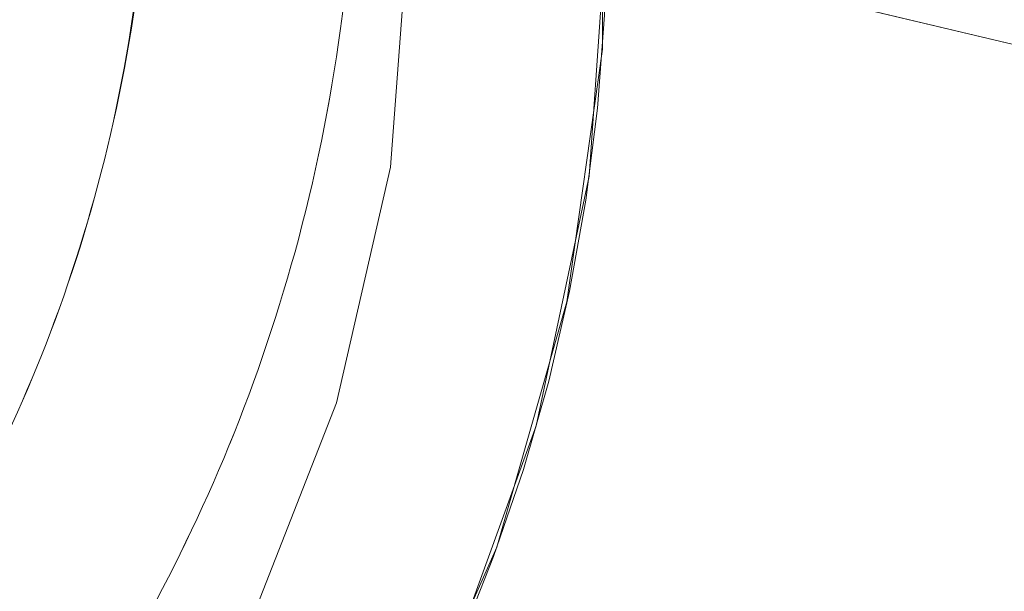
# Paper-space layout 'Op betonpoer' of a CAD drawing. Units: millimetres. Extents: x 0 to 42, y 0 to 29.8.
# Drawn here: x 29.7 to 29.7, y 9.7 to 9.8 of the extents above; entities that cross this region are included whole.
import ezdxf

# ---------------------------------------------------------------- set-up
doc = ezdxf.new("R2010")
doc.units = ezdxf.units.MM
doc.linetypes.add('HIDDEN', pattern=[0.1905, 0.127, -0.0635])
doc.linetypes.add('PHANTOM', pattern=[1.27, 0.635, -0.127, 0.127, -0.127, 0.127, -0.127])
doc.layers.add('LE_NORM', color=179, linetype='Continuous', lineweight=50)
doc.styles.add('SLDTEXTSTYLE0', font='TXT', dxfattribs={"width": 0.605})
doc.dimstyles.new('SLDDIMSTYLE1', dxfattribs={"dimtxt": 0.35, "dimasz": 0.3, "dimexe": 0, "dimexo": 0.0625, "dimgap": 0.08750000000000001, "dimtad": 0, "dimtih": 1, "dimtoh": 1, "dimdec": 0, "dimlfac": 20, "dimrnd": 1e-09, "dimzin": 12, "dimdsep": 46, "dimtxsty": 'SLDTEXTSTYLE0', "dimsah": 1, "dimcen": 0.09, "dimadec": 0, "dimazin": 3, "dimtfac": 1, "dimtdec": 1, "dimtofl": 0, "dimtmove": 0, "dimatfit": 3, "dimfxl": 0, "dimfrac": 2, "dimtolj": 1, "dimtzin": 12, "dimarcsym": 0})

# ---------------------------------------------------------------- blocks, each defined once
blk = doc.blocks.new('_D_24')
at = {"layer": 'LE_NORM', "color": 7}
for p, q in [((30.45431632608459, 11.69916123238105), (25.90990894107212, 11.69916123238105)), ((26.10990894107212, 10.49297947748127), (26.10990894107212, 11.69916123238105))]:
    blk.add_line(p, q, dxfattribs=at)
blk.add_solid([(26.10990894107212, 11.69916123238105), (26.00990894107212, 11.39916123238105), (26.20990894107213, 11.39916123238105)], dxfattribs=at)
at = {"layer": 'LE_NORM', "color": 7, "insert": (25.47143673157385, 11.8781127055024), "char_height": 0.35, "attachment_point": 1, "style": 'SLDTEXTSTYLE0'}
blk.add_mtext('85', dxfattribs=at)

psp = doc.layouts.new('Op betonpoer')

# ---------------------------------------------------------------- linework, layer by layer
at = {"color": 7, "linetype": 'HIDDEN', "lineweight": 18}
for p, q in [((30.96000618527957, 9.472733706606284), (29.71820308619529, 9.76779496283004)), ((30.96000618527957, 9.47273356177707), (29.71820308619533, 9.767794029945723))]:
    psp.add_line(p, q, dxfattribs=at)
at = {"color": 7, "linetype": 'HIDDEN', "lineweight": 18, "flags": 128}
for points in [[(29.56220889318616, 9.76417819838262), (29.56306588856655, 9.776431117635765), (29.56561860933904, 9.788462628123323), (29.56981264869228, 9.80001629908776), (29.57555861795895, 9.810845884091378), (29.58273405177997, 9.820720569331614), (29.59118601824111, 9.829429893036506), (29.6007343783511, 9.83678823109198), (29.6111756253916, 9.84263875329756), (29.62228722230952, 9.846856765929827), (29.63383234470794, 9.849352369372621), (29.64556492834702, 9.850072374171305), (29.65723491357601, 9.84900143467363), (29.66859357492061, 9.846162376095677), (29.6793988222346, 9.841615708042003), (29.68942036043101, 9.835458334848473), (29.69844459782208, 9.827821490234586), (29.70627919845526, 9.818867940284571), (29.71275718142008, 9.808788514370912), (29.71774047975642, 9.797798037957554), (29.72112288311198, 9.786130753968134), (29.72283230143159, 9.774035330304729), (29.72283230143159, 9.76176955992325), (29.72112288311198, 9.749594866424161), (29.71774047975642, 9.737770732262293), (29.71275718142008, 9.726549168328841), (29.70627919845526, 9.716169342776718), (29.69844459782208, 9.706852483566635), (29.69574938885918, 9.704196359885664)], [(29.57175417171731, 9.764399517135335), (29.57262674448745, 9.776002956367002), (29.57522297716034, 9.787361143711564), (29.5794789418712, 9.798194402900934), (29.5852898426441, 9.808235983140342), (29.59251259581673, 9.817238627398202), (29.60096935323505, 9.824980660694823), (29.61045188146504, 9.831271448476105), (29.62072668919098, 9.835956090668946), (29.63154077654652, 9.838919235835123), (29.64262786481106, 9.840087921506527), (29.65371495307561, 9.839433370763285), (29.66452904043115, 9.83697170081702), (29.67480384815708, 9.832763526151634), (29.68428637638707, 9.826912465993509), (29.69274313380539, 9.8195625928623), (29.69996588697802, 9.810894885027324), (29.70577678775092, 9.801122770221951), (29.71003275246178, 9.790486870344484), (29.71262898513468, 9.779249076548428), (29.71350155790481, 9.767686100613146), (29.71262898513468, 9.756082661381479), (29.71003275246178, 9.744724474036918), (29.70577678775092, 9.733891214847548), (29.69996588697802, 9.723849634608136), (29.69274313380539, 9.714846990350276), (29.68428637638707, 9.707104957053655), (29.67480384815708, 9.700814169272373), (29.66452904043114, 9.696129527079533), (29.65371495307561, 9.693166381913358), (29.64262786481106, 9.691997696241955), (29.63154077654652, 9.692652246985197), (29.62072668919098, 9.695113916931458), (29.61045188146504, 9.699322091596848), (29.60096935323505, 9.705173151754972), (29.59251259581673, 9.712523024886183), (29.5852898426441, 9.721190732721158), (29.5794789418712, 9.730962847526529), (29.57522297716034, 9.741598747403998), (29.57262674448744, 9.752836541200052), (29.57175417171731, 9.764399517135335)], [(29.71350155790481, 9.767686100613144), (29.71262898513468, 9.779249076548426), (29.71003275246178, 9.79048687034448), (29.70577678775092, 9.80112277022195), (29.69996588697802, 9.810894885027322), (29.69274313380539, 9.819562592862297), (29.68428637638707, 9.826912465993507), (29.67480384815708, 9.83276352615163), (29.66452904043114, 9.836971700817019), (29.65371495307561, 9.839433370763281), (29.64262786481106, 9.840087921506523), (29.63154077654652, 9.83891923583512), (29.62072668919098, 9.835956090668944), (29.61045188146504, 9.831271448476103), (29.60096935323505, 9.824980660694822), (29.59251259581673, 9.8172386273982), (29.5852898426441, 9.80823598314034), (29.5794789418712, 9.79819440290093), (29.57522297716034, 9.78736114371156), (29.57262674448744, 9.776002956367), (29.57175417171731, 9.764399517135331), (29.57262674448745, 9.75283654120005), (29.57522297716034, 9.741598747403993), (29.5794789418712, 9.730962847526525), (29.5852898426441, 9.721190732721153), (29.59251259581673, 9.71252302488618), (29.60096935323505, 9.705173151754968), (29.61045188146504, 9.699322091596844), (29.62072668919098, 9.695113916931456), (29.63154077654652, 9.692652246985196), (29.64262786481106, 9.691997696241952), (29.65371495307561, 9.693166381913358), (29.66452904043115, 9.696129527079531), (29.67480384815708, 9.700814169272373), (29.68428637638707, 9.707104957053655), (29.69274313380539, 9.714846990350276), (29.69996588697802, 9.723849634608136), (29.70577678775092, 9.733891214847546), (29.71003275246178, 9.744724474036916), (29.71262898513468, 9.756082661381477), (29.71350155790481, 9.767686100613144)], [(29.72304683643599, 9.767906486181118), (29.72218984105561, 9.755653566799982), (29.71963712028312, 9.743622056293301), (29.71544308092987, 9.732068385419018), (29.70969711166321, 9.721238800612905), (29.70252167784218, 9.711364115673323), (29.69406971138105, 9.702654792365824), (29.68452135127106, 9.69529645479601), (29.67408010423055, 9.689445933154003), (29.66296850731264, 9.685227921151219), (29.65142338491422, 9.682732318390395), (29.63969080127514, 9.682012314311633), (29.62802081604614, 9.68308325455184), (29.62093824953372, 9.684634963549561)]]:
    psp.add_lwpolyline(points, dxfattribs=at)
at = {"color": 7, "linetype": 'Continuous', "lineweight": 25}
psp.add_arc((29.52178264680919, 9.867979477481272), 0.6250000000000014, 72.00000000000014, 318.7714411459004, dxfattribs=at)
at = {"color": 7, "linetype": 'HIDDEN', "lineweight": 18}
for centre, radius, start, end in [((29.52178264680919, 9.867979477481272), 0.6150000000000022, 71.99999999999987, 252.0000000000006), ((29.52178264680919, 9.867979477481272), 0.6150000000000022, 252.0000000000006, 71.99999999999987), ((29.63540574623848, 9.76775475697756), 0.08764122315901424, 313.4725960786379, 0.09980366142755111)]:
    psp.add_arc(centre, radius, start, end, dxfattribs=at)
at = {"color": 7, "linetype": 'Continuous', "lineweight": 25}
psp.add_open_spline([(30.16391261224124, 9.880083599463898), (30.16027880289307, 9.88024557212598), (30.14969470914758, 9.880717345319184), (30.13158662943072, 9.881416418305623), (30.10945110139114, 9.88214117876022), (30.08677114835879, 9.88275008987894), (30.06365183866915, 9.883243419480323), (30.04018072547604, 9.883619413032882), (30.01645320908388, 9.883877160913343), (29.99256552820971, 9.884015896082849), (29.96861561104981, 9.884035241252105), (29.94470242788623, 9.883935178780124), (29.92092498314885, 9.883716083308508), (29.89738147334075, 9.883378712618892), (29.87416808263881, 9.882924173883186), (29.85137867454558, 9.882353884454211), (29.82910409741408, 9.881669512604734), (29.80743129706662, 9.8808728863115), (29.78644228221173, 9.879965856394108), (29.7662128499799, 9.878950088192918), (29.74681091469524, 9.877826736454246), (29.72829415403967, 9.87659591613968), (29.71070644050633, 9.875255807948486), (29.69407191268122, 9.873801017526596), (29.67838430701819, 9.872219469495949), (29.6635846511232, 9.870485332499127), (29.6495096846733, 9.868542909577407), (29.63572649434551, 9.866249917535516), (29.62387148236674, 9.86378237396882), (29.61386731742967, 9.86113694207497), (29.60605546199023, 9.858623612208469), (29.59893352661813, 9.855868861257338), (29.59196808226971, 9.852631726544647), (29.5850078895413, 9.848744068605047), (29.5779744904788, 9.844001297069916), (29.57094757411769, 9.838231687280139), (29.56413957531588, 9.831341977904342), (29.55783684456137, 9.82334134111075), (29.55232923807315, 9.814330485187138), (29.54786633549421, 9.804485971090163), (29.5446289835292, 9.794015623935609), (29.54268105283796, 9.782837024797713), (29.54222985485858, 9.77127506345318), (29.54336604495747, 9.759706151869608), (29.54592854870164, 9.748767299885122), (29.54972507107336, 9.738605867196489), (29.5545540316241, 9.729333919206917), (29.56019615881736, 9.721042260173295), (29.56641117082299, 9.713793041062637), (29.57295191428652, 9.707600897744225), (29.57960004314807, 9.702415824533334), (29.58619865817569, 9.69813158995358), (29.59270500655326, 9.694588562090226), (29.59921292063466, 9.691602076734954), (29.60598550873622, 9.688987704222775), (29.61403345155819, 9.68636557809521), (29.61973768139476, 9.684932495888422), (29.62314490617889, 9.684076493701872)], degree=3, knots=[0, 0, 0, 0, 0.01258922414065925, 0.03666827720479764, 0.06069137328095885, 0.08466389533075419, 0.108598457792724, 0.1325050265526084, 0.1563917627719215, 0.1802656226250612, 0.2041328025075232, 0.2279990929950078, 0.2518685983036304, 0.2757468164340154, 0.2996399496926673, 0.3235549436414935, 0.3474999132234839, 0.3714847076109176, 0.3955217002741592, 0.4196269447282892, 0.443821935906427, 0.4681364082183448, 0.4926129884728422, 0.5173153603425055, 0.5423435725049004, 0.567865304817705, 0.5941875751664945, 0.6219509836370174, 0.6528086525140854, 0.6728078171348598, 0.6885387822655178, 0.7023083749624678, 0.7145171058940005, 0.7258341594129858, 0.7367898012511033, 0.747707427835908, 0.7587328270548878, 0.7699367959297416, 0.7812812936080601, 0.7927111824253754, 0.8041847449008249, 0.8156812468175166, 0.8281411543802202, 0.8402088236856564, 0.8519062492639531, 0.8632849019763896, 0.8743853797776646, 0.885230686143424, 0.8958406857688506, 0.9062481425321564, 0.9165421217223965, 0.9269163761392905, 0.9376192003344964, 0.9490994347769243, 0.9619995735064605, 0.9773017570003534, 1, 1, 1, 1], dxfattribs=at)
at = {"color": 7, "linetype": 'HIDDEN', "lineweight": 18}
for points, knots in [([(30.16391260199943, 9.880082591926836), (30.16027879291568, 9.880244564144538), (30.14969470004452, 9.880716336038764), (30.13158662172778, 9.881415407105184), (30.10945109531348, 9.88214016557388), (30.08677114375744, 9.882749075030912), (30.06365183542311, 9.8832424032907), (30.04018072349201, 9.883618395824136), (30.0164532082933, 9.883876143008713), (29.99256552856634, 9.884014877806543), (29.96861561252827, 9.884034222928731), (29.94470243047989, 9.883934160734128), (29.92092498686942, 9.883715065863512), (29.89738147821875, 9.883377696097027), (29.87416808872595, 9.882923158604632), (29.85137868191676, 9.882352870736888), (29.82910410616999, 9.881668500764336), (29.80743130733752, 9.880871876661942), (29.78644229416296, 9.879964849248694), (29.76621286381974, 9.878949083866607), (29.74681093068647, 9.877825735267626), (29.72829417251708, 9.876594918425846), (29.71070646190426, 9.875254814064865), (29.69407193757972, 9.873800027876273), (29.67838433622575, 9.872218484567075), (29.66358468584468, 9.870484352949639), (29.64950972689791, 9.868541936421984), (29.6357265480208, 9.866248952759541), (29.62387153981251, 9.863781417201753), (29.61386738044694, 9.86113599445162), (29.60605552514244, 9.85862267112087), (29.59893359764973, 9.855867930365822), (29.59196815912146, 9.852630806653446), (29.5850079708963, 9.848743161148827), (29.57797457413297, 9.844000403353203), (29.5709476569445, 9.838230808029758), (29.5641396536382, 9.8313411129437), (29.55783691472643, 9.823340489283744), (29.55232929697602, 9.814329644612862), (29.54786638081213, 9.804485139511101), (29.54462901368418, 9.794014798964925), (29.54268106614402, 9.782836202569968), (29.54222985101767, 9.771274239914895), (29.54336602505482, 9.759705323245353), (29.54592851466985, 9.748766464560996), (29.54972502493339, 9.738605023896444), (29.55455397558113, 9.729333066834506), (29.560196095338, 9.721041397885772), (29.56641110252954, 9.713792168514313), (29.57295184348973, 9.707600015433792), (29.57959997144593, 9.702414933700274), (29.58619858549828, 9.698130692789048), (29.59270493069287, 9.694587661321224), (29.59921283674996, 9.69160117532406), (29.60598540889535, 9.688986805096594), (29.61403340116996, 9.686364658759844), (29.61973767480072, 9.684931568340568), (29.62314495543167, 9.684075553790066)], [0, 0, 0, 0, 0.01258922244516679, 0.03666827190535654, 0.06069136453725059, 0.08466388327887184, 0.1085984425345707, 0.1325050081631734, 0.1563917413042253, 0.1802655981133836, 0.2041327749694723, 0.2279990624325997, 0.2518685647078749, 0.2757467797809954, 0.2996399099417041, 0.3235549007330675, 0.3474998670760897, 0.3714846581162025, 0.3955216472900042, 0.4196268880684423, 0.4438218753251977, 0.4681363433868913, 0.4926129189413251, 0.5173152854765622, 0.5423434913713153, 0.5678652159600671, 0.5941874761074287, 0.6219508695642623, 0.6528085118851118, 0.6728077247712824, 0.688538679250674, 0.7023082675632486, 0.7145169917167408, 0.72583403646885, 0.7367896685985241, 0.7477072854387014, 0.7587326758225907, 0.7699366373499578, 0.7812811289892215, 0.7927110126588709, 0.8041845706028878, 0.8156810682180167, 0.8281409761069066, 0.8402086453174271, 0.8519060700576397, 0.8632847212052656, 0.8743851967470287, 0.8852305001188662, 0.8958404957332738, 0.906247946622224, 0.9165419163562848, 0.9269161571618104, 0.9376189601504182, 0.9490991629927177, 0.9619992554414795, 0.9773013692405152, 1, 1, 1, 1]), ([(30.16345650367932, 9.870094006630367), (30.15983451501662, 9.870255452649609), (30.14928981668429, 9.870725470567493), (30.13124483424253, 9.871422160883691), (30.10918263203718, 9.872144663701384), (30.08656914643653, 9.872751991752887), (30.06351073752013, 9.873244256471825), (30.04009623897652, 9.873619597132354), (30.016422187049, 9.873877027742212), (29.99258584038526, 9.874015731890447), (29.96868607996024, 9.874035304171318), (29.94482272855672, 9.873935717659792), (29.92109562475241, 9.873717354349687), (29.89760382045457, 9.873380996461078), (29.87444446739518, 9.8729277964348), (29.85171248893153, 9.8723592416767), (29.82949991797057, 9.871677101607364), (29.80789506706353, 9.870883346552635), (29.7869815743686, 9.869980026696906), (29.76683724776418, 9.868969088994492), (29.74753257632442, 9.86785209311586), (29.72912867416967, 9.866629753344997), (29.71167422114338, 9.865301168053337), (29.69520049238144, 9.863862433061728), (29.67971258334818, 9.862304012113338), (29.66517170323046, 9.860605037737344), (29.6514553795446, 9.858720133604953), (29.63823936826552, 9.85653816662767), (29.62640760549758, 9.854106615982358), (29.61647252610793, 9.851498639750735), (29.60845495103018, 9.848863105081426), (29.60167577111118, 9.846160334884797), (29.59513259113861, 9.84300512913438), (29.5886184742183, 9.839200534021646), (29.58206829579473, 9.834539917927291), (29.57557907708868, 9.828853094036937), (29.5693819289414, 9.822056810418712), (29.56377918416536, 9.814185538158906), (29.55906059772062, 9.805363524266625), (29.55546629594655, 9.795791296127273), (29.55308629092576, 9.785373132807512), (29.55218971494594, 9.774448256046533), (29.55291212254274, 9.763430502578265), (29.55509945547934, 9.75302893531346), (29.55853865404694, 9.743408552712893), (29.5630086116501, 9.73468620867311), (29.56827181440202, 9.72695196421677), (29.57407327943229, 9.72025959874784), (29.58016283756158, 9.714604515233887), (29.58632793998016, 9.709918695695805), (29.59244637681579, 9.70606794750445), (29.59852725934976, 9.702874192710349), (29.60473630937974, 9.700142737244372), (29.61143588835607, 9.697684663318995), (29.6183347616953, 9.695572574341988), (29.62312740461628, 9.694383513742906), (29.62545742352397, 9.693805433188206)], [0, 0, 0, 0, 0.01286348410728704, 0.03744947100763919, 0.06198550960212701, 0.08647600609097901, 0.1109322931216353, 0.1353633366366809, 0.1597764866019206, 0.1841780122765232, 0.2085735006160766, 0.2329681736217707, 0.2573657361578642, 0.2817711413420746, 0.3061899789175671, 0.3306285046829255, 0.3550940217162978, 0.3795953845205157, 0.4041437021584685, 0.4287533632343141, 0.4534435912297272, 0.4782409017772262, 0.5031831600973811, 0.5283266343037673, 0.5537590533874295, 0.5796258079228499, 0.6061885038654117, 0.633977389025637, 0.6642909501036843, 0.6885527253196425, 0.7049712093892452, 0.7189139308779495, 0.7311992042545761, 0.7424960939194821, 0.7533589055972743, 0.7641528586638553, 0.7750045633163919, 0.7859948351878783, 0.7970945587021843, 0.8082577432471256, 0.8194496375501815, 0.8317455481934453, 0.8436116784184271, 0.855065985128054, 0.8661750715442178, 0.8769955414416153, 0.8875643983934716, 0.8979193471978352, 0.9081257365626814, 0.9183301021013084, 0.9287476636981579, 0.9397479154639734, 0.9518919343097993, 0.9660080082032129, 0.9834742573352419, 0.9999999999999999, 0.9999999999999999, 0.9999999999999999, 0.9999999999999999]), ([(29.66125108952685, 9.848220320657324), (29.66124018409322, 9.848224020776012), (29.66121393812299, 9.848232925805208), (29.66245428332953, 9.847832712861543), (29.66475782559246, 9.846940565118679), (29.66803441289971, 9.845453416227286), (29.67216434959782, 9.843239573888871), (29.67706476133203, 9.840118298781695), (29.68257672803896, 9.835902649592196), (29.68845698003838, 9.83042428008208), (29.69434502716358, 9.823607752872185), (29.69981214848086, 9.815528563458011), (29.70446730644898, 9.806387748770176), (29.7080229355349, 9.796441441276382), (29.71036886080235, 9.785620480651088), (29.71123570606602, 9.774283132455075), (29.71049023966293, 9.762851525181652), (29.70828311538823, 9.752047494522628), (29.70482839148458, 9.742054120946078), (29.70036006066392, 9.733014218025883), (29.6951481314054, 9.72505525886738), (29.68951139361853, 9.718280584529438), (29.68380617506433, 9.712740380218682), (29.67837463901418, 9.708398063864237), (29.67347856770833, 9.705127585660458), (29.66927348301308, 9.702754435553482), (29.66585849607461, 9.701111891449376), (29.66326446062624, 9.700046681419536), (29.66165836162005, 9.699475346179876), (29.66098743937665, 9.69928356478927), (29.66115663181527, 9.699328443279942), (29.66118056788093, 9.699334792349134)], [0, 0, 0, 0, 0.02729865381002282, 0.06569932743964495, 0.1004867477846038, 0.1329184168461616, 0.1643422432199091, 0.1957660270445385, 0.2282220898014084, 0.2625556688357055, 0.2989190568373865, 0.3368615164078065, 0.3757836425459899, 0.4152486022338587, 0.4549989766737172, 0.498657919817096, 0.5408567499789348, 0.5815752654231692, 0.6209448809324106, 0.6590226287335549, 0.6957635610145085, 0.7310109974099713, 0.7645620881775876, 0.7963913907626027, 0.826912003211758, 0.8569976780284176, 0.887711019294625, 0.9199458077976453, 0.9548875276980155, 0.9936178288564861, 1, 1, 1, 1]), ([(29.6584385341328, 9.838624577863285), (29.6583989186537, 9.83863595786664), (29.65825497953445, 9.838677306039049), (29.65914861241485, 9.83839343605218), (29.66110021045665, 9.837626845531624), (29.66404500078214, 9.836265247119663), (29.66781920313728, 9.834186568964864), (29.67233776906971, 9.831205264829102), (29.67742669167962, 9.827131630049363), (29.68281774968184, 9.82180792392512), (29.68813755629773, 9.815167306399953), (29.69295032314215, 9.807302621488798), (29.69686755915194, 9.798438671867931), (29.69961315469434, 9.7888573238077), (29.70105750151976, 9.778601939796241), (29.70100069086728, 9.768074918892133), (29.69940082313767, 9.757714358422659), (29.69649040538983, 9.748134891654004), (29.69252692352584, 9.73950511359667), (29.68780145940929, 9.731960257972766), (29.68265279891239, 9.725604497550078), (29.67745033627642, 9.720477723628314), (29.67253499400409, 9.716524006123391), (29.66815429050982, 9.713599526159673), (29.66446279238088, 9.711529496542465), (29.66154701701947, 9.710144432397797), (29.65947016287391, 9.70930536183308), (29.65831195298445, 9.708910087565883), (29.65819573641509, 9.708887558526339), (29.65928427213214, 9.70918434247096), (29.66175723345289, 9.709753206753577), (29.66577968161626, 9.710546523565341), (29.67147146104124, 9.711514533828074), (29.678889033584, 9.71260731837641), (29.68802551250797, 9.71377828510034), (29.69882487589441, 9.714987016705178), (29.71120069115677, 9.716200425561263), (29.72505150677735, 9.7173923844514), (29.74027026606561, 9.718542562477065), (29.75674875370237, 9.719635109622999), (29.77437907895289, 9.72065752413068), (29.79305377439269, 9.721599794677466), (29.81266541459966, 9.722453792804643), (29.83310617764491, 9.723212857291458), (29.85426751066914, 9.72387151458787), (29.8760399401638, 9.724425292113569), (29.89831301922985, 9.724870593894957), (29.92097538901925, 9.725204617905508), (29.94391492787174, 9.725425301286856), (29.96701896951516, 9.725531284969025), (29.99017450987445, 9.725521890247748), (30.01326807458306, 9.725397113985423), (30.03618637839477, 9.725157617839661), (30.05881720552074, 9.724804787104176), (30.08104817514126, 9.724340519759958), (30.10277377172671, 9.723768033839859), (30.12386844762111, 9.723088993853537), (30.14182263690262, 9.722407922238634), (30.15252425744295, 9.721933089938076), (30.15668329153475, 9.721748553052429)], [0, 0, 0, 0, 0.004732814212659441, 0.0171962355333971, 0.02835909764037026, 0.03862375201963254, 0.04842709979004891, 0.05815393270264102, 0.0680859754821443, 0.07851698242643951, 0.08951591579141806, 0.1009575053677652, 0.1126674169015209, 0.124520210120679, 0.1364434154967779, 0.1492694491921081, 0.1616150498180852, 0.1734994739315357, 0.184958844969202, 0.1959941271348966, 0.2065711878305004, 0.2166512207444952, 0.2262718077634818, 0.2356195787273261, 0.2450146674553479, 0.25474703952939, 0.2651751240096404, 0.2766731036881705, 0.2895738408061925, 0.304137183891193, 0.3205087909800891, 0.3386883921883991, 0.3585311951336462, 0.3797904563475379, 0.4021813946133304, 0.4254358309511597, 0.4493311813809917, 0.4736964977396041, 0.4984060772390169, 0.5233693162999945, 0.5485212035973324, 0.5738148448190086, 0.5992160291671732, 0.6246994180664117, 0.6502459061243953, 0.6758407934740884, 0.7014725091361089, 0.7271317057907573, 0.7528106040224245, 0.7785025031242134, 0.8042014011653125, 0.8299015355507582, 0.8555957164560912, 0.8812781966505389, 0.9069427089485419, 0.9325821344462897, 0.9581880902775681, 0.9837503902027047, 0.9999999999999999, 0.9999999999999999, 0.9999999999999999, 0.9999999999999999]), ([(29.70077319258776, 9.776383194967567), (29.70083709908769, 9.773572422115143), (29.70098042251091, 9.767268687946792), (29.6993715274797, 9.757712659693906), (29.69649787603931, 9.748134258341793), (29.69252508819478, 9.739504194637613), (29.68780198684171, 9.731959393029003), (29.68265273361814, 9.725603598630613), (29.67745041382137, 9.720476812073382), (29.67253502484936, 9.71652307774708), (29.66815431854394, 9.713598584618312), (29.66446280379386, 9.71152854371562), (29.66154701386176, 9.710143470294726), (29.65947014271197, 9.709304391740458), (29.65831191384545, 9.708909110268985), (29.65819567504727, 9.708886574438235), (29.65928418489108, 9.70918335189638), (29.66175711675987, 9.709752210050132), (29.66577953265176, 9.71054552121784), (29.67147127818359, 9.711513526437477), (29.67888881651308, 9.712606306599303), (29.68802526197531, 9.71377726958237), (29.69882459335127, 9.714985998039225), (29.71120037842252, 9.716199404275972), (29.72505116582953, 9.717391361019404), (29.74026989894024, 9.718541537329997), (29.75674836246142, 9.719634083165484), (29.7743786656826, 9.720656496750621), (29.79305334121161, 9.721598766752543), (29.81266496366721, 9.722452764705942), (29.83310571116708, 9.723211829385118), (29.85426703090081, 9.723870487235416), (29.87603944940817, 9.724424265671434), (29.89831251983543, 9.724869568713473), (29.92097488337518, 9.725203594327573), (29.94391441840198, 9.725424279646367), (29.96701845867188, 9.725530265589184), (29.99017400014309, 9.72552087343919), (30.01326756846526, 9.725396100044026), (30.03618587839932, 9.725156607044152), (30.05881671415307, 9.724803779714842), (30.08104769488164, 9.724339516012982), (30.10277330512887, 9.723767033955655), (30.12386799692764, 9.723087997990874), (30.1418223526182, 9.722406924461838), (30.15252412108421, 9.72193208730754), (30.15668330056098, 9.72174754463562)], [0, 0, 0, 0, 0.01154276866510605, 0.02588702433527001, 0.03969544211089707, 0.05300999397069297, 0.06583180076485454, 0.07812120444272022, 0.08983311541445693, 0.1010111970516052, 0.1118722898701564, 0.1227883529043432, 0.1340962972852947, 0.1462125763731275, 0.1595719512164538, 0.1745611733575683, 0.1914821611402413, 0.210504156636926, 0.2316268495580391, 0.254682009248102, 0.2793829474229026, 0.3053987786565913, 0.332417906750008, 0.3601817118039068, 0.3884915693446269, 0.4172014254245949, 0.446206007848805, 0.4754297800578413, 0.5048182556453149, 0.5343316851732997, 0.563940627830945, 0.5936228851349228, 0.6233613773745937, 0.6531426602881061, 0.6829558732797038, 0.7127919774988488, 0.7426431874459714, 0.7725025295305264, 0.8023633082977376, 0.8322171699256782, 0.8620574367802787, 0.8918768271054193, 0.921667069552169, 0.9514184241993201, 0.9811190558213388, 0.9999999999999999, 0.9999999999999999, 0.9999999999999999, 0.9999999999999999])]:
    psp.add_open_spline(points, degree=3, knots=knots, dxfattribs=at)
at = {"layer": 'LE_NORM', "linetype": 'PHANTOM', "lineweight": 18}
for p, q in [((30.96000618527957, 9.472733706606284), (29.71820308619529, 9.76779496283004)), ((30.96000618527957, 9.47273356177707), (29.71820308619533, 9.767794029945723))]:
    psp.add_line(p, q, dxfattribs=at)
at = {"layer": 'LE_NORM', "linetype": 'PHANTOM', "lineweight": 18, "flags": 128}
for points in [[(29.56220889318616, 9.76417819838262), (29.56306588856655, 9.776431117635765), (29.56561860933904, 9.788462628123323), (29.56981264869228, 9.80001629908776), (29.57555861795895, 9.810845884091378), (29.58273405177997, 9.820720569331614), (29.59118601824111, 9.829429893036506), (29.6007343783511, 9.836788231091981), (29.6111756253916, 9.84263875329756), (29.62228722230951, 9.846856765929827), (29.63383234470794, 9.849352369372621), (29.64556492834702, 9.850072374171305), (29.65723491357601, 9.84900143467363), (29.66859357492061, 9.846162376095677), (29.6793988222346, 9.841615708042003), (29.68942036043101, 9.835458334848473), (29.69844459782208, 9.827821490234587), (29.70627919845526, 9.818867940284573), (29.71275718142008, 9.808788514370912), (29.71774047975642, 9.797798037957556), (29.72112288311198, 9.786130753968136), (29.72283230143159, 9.774035330304729), (29.72283230143159, 9.761769559923252), (29.72112288311198, 9.749594866424161), (29.71774047975642, 9.737770732262296), (29.71275718142008, 9.726549168328841), (29.70627919845526, 9.71616934277672), (29.69844459782208, 9.706852483566637), (29.69574832485335, 9.704195357188874)], [(29.57175417171731, 9.764399517135335), (29.57262674448744, 9.776002956367002), (29.57522297716034, 9.787361143711564), (29.5794789418712, 9.798194402900934), (29.5852898426441, 9.808235983140342), (29.59251259581673, 9.817238627398202), (29.60096935323505, 9.824980660694823), (29.61045188146504, 9.831271448476105), (29.62072668919098, 9.835956090668946), (29.63154077654652, 9.838919235835123), (29.64262786481106, 9.840087921506527), (29.65371495307561, 9.839433370763285), (29.66452904043114, 9.836971700817022), (29.67480384815708, 9.832763526151634), (29.68428637638707, 9.826912465993509), (29.69274313380539, 9.8195625928623), (29.69996588697802, 9.810894885027324), (29.70577678775092, 9.801122770221953), (29.71003275246178, 9.790486870344484), (29.71262898513468, 9.77924907654843), (29.71350155790481, 9.767686100613146), (29.71262898513468, 9.756082661381479), (29.71003275246178, 9.744724474036918), (29.70577678775092, 9.733891214847548), (29.69996588697802, 9.723849634608138), (29.69274313380539, 9.714846990350276), (29.68428637638707, 9.707104957053657), (29.67480384815708, 9.700814169272375), (29.66452904043114, 9.696129527079533), (29.65371495307561, 9.69316638191336), (29.64262786481106, 9.691997696241955), (29.63154077654652, 9.692652246985197), (29.62072668919098, 9.695113916931458), (29.61045188146504, 9.699322091596848), (29.60096935323505, 9.705173151754972), (29.59251259581673, 9.712523024886183), (29.5852898426441, 9.721190732721158), (29.5794789418712, 9.730962847526529), (29.57522297716034, 9.741598747403998), (29.57262674448744, 9.752836541200052), (29.57175417171731, 9.764399517135335)], [(29.71350155790481, 9.767686100613144), (29.71262898513468, 9.779249076548426), (29.71003275246178, 9.79048687034448), (29.70577678775092, 9.80112277022195), (29.69996588697802, 9.810894885027322), (29.69274313380539, 9.819562592862297), (29.68428637638707, 9.826912465993507), (29.67480384815708, 9.83276352615163), (29.66452904043114, 9.836971700817019), (29.65371495307561, 9.839433370763281), (29.64262786481106, 9.840087921506523), (29.63154077654652, 9.83891923583512), (29.62072668919098, 9.835956090668944), (29.61045188146504, 9.831271448476103), (29.60096935323505, 9.824980660694822), (29.59251259581673, 9.8172386273982), (29.5852898426441, 9.80823598314034), (29.5794789418712, 9.79819440290093), (29.57522297716034, 9.78736114371156), (29.57262674448744, 9.776002956367), (29.57175417171731, 9.764399517135331), (29.57262674448744, 9.75283654120005), (29.57522297716034, 9.741598747403993), (29.5794789418712, 9.730962847526525), (29.5852898426441, 9.721190732721153), (29.59251259581673, 9.71252302488618), (29.60096935323505, 9.705173151754968), (29.61045188146504, 9.699322091596844), (29.62072668919098, 9.695113916931456), (29.63154077654652, 9.692652246985196), (29.64262786481106, 9.691997696241952), (29.65371495307561, 9.693166381913358), (29.66452904043115, 9.696129527079531), (29.67480384815708, 9.700814169272373), (29.68428637638707, 9.707104957053655), (29.69274313380539, 9.714846990350276), (29.69996588697802, 9.723849634608136), (29.70577678775092, 9.733891214847546), (29.71003275246178, 9.744724474036916), (29.71262898513468, 9.756082661381477), (29.71350155790481, 9.767686100613144)], [(29.72304683643599, 9.767906486181118), (29.72218984105561, 9.755653566799982), (29.71963712028312, 9.743622056293301), (29.71544308092987, 9.732068385419018), (29.70969711166321, 9.721238800612905), (29.70252167784218, 9.711364115673323), (29.69406971138105, 9.702654792365824), (29.68452135127106, 9.69529645479601), (29.67408010423055, 9.689445933154003), (29.66296850731264, 9.685227921151219), (29.65142338491422, 9.682732318390395), (29.63969080127514, 9.682012314311633), (29.62802081604614, 9.68308325455184), (29.62093824953372, 9.684634963549561)]]:
    psp.add_lwpolyline(points, dxfattribs=at)
at = {"layer": 'LE_NORM', "linetype": 'PHANTOM', "lineweight": 18}
for centre, radius, start, end in [((29.52178264680919, 9.867979477481272), 0.6250000000000014, 72.00000000000014, 252.0000000000009), ((29.52178264680919, 9.867979477481272), 0.6150000000000022, 71.99999999999987, 252.0000000000006), ((29.52178264680919, 9.867979477481272), 0.6150000000000022, 252.0000000000006, 71.99999999999987), ((29.63540574623856, 9.767754756977519), 0.08764122315892255, 313.4725960786142, 0.09980366145436614)]:
    psp.add_arc(centre, radius, start, end, dxfattribs=at)
for points, knots in [([(30.16391261224124, 9.880083599463898), (30.16027880289307, 9.880245572125979), (30.14969470914757, 9.880717345319184), (30.13158662943072, 9.881416418305623), (30.10945110139114, 9.88214117876022), (30.08677114835879, 9.88275008987894), (30.06365183866915, 9.883243419480323), (30.04018072547604, 9.883619413032882), (30.01645320908387, 9.883877160913343), (29.99256552820971, 9.884015896082849), (29.96861561104981, 9.884035241252107), (29.94470242788623, 9.88393517878012), (29.92092498314885, 9.883716083308508), (29.89738147334075, 9.88337871261889), (29.87416808263881, 9.882924173883186), (29.85137867454558, 9.882353884454211), (29.82910409741409, 9.881669512604732), (29.80743129706662, 9.880872886311503), (29.78644228221173, 9.879965856394108), (29.7662128499799, 9.878950088192918), (29.74681091469524, 9.877826736454246), (29.72829415403967, 9.87659591613968), (29.71070644050634, 9.875255807948486), (29.69407191268122, 9.873801017526596), (29.67838430701819, 9.872219469495949), (29.66358465112321, 9.870485332499127), (29.64950968467332, 9.868542909577407), (29.63572649434552, 9.86624991753552), (29.62387148236675, 9.86378237396882), (29.61386731742967, 9.861136942074971), (29.60605546199023, 9.85862361220847), (29.59893352661814, 9.855868861257338), (29.59196808226971, 9.852631726544647), (29.5850078895413, 9.848744068605045), (29.5779744904788, 9.844001297069916), (29.57094757411769, 9.838231687280139), (29.56413957531588, 9.831341977904342), (29.55783684456137, 9.823341341110748), (29.55232923807315, 9.814330485187133), (29.5478663354942, 9.804485971090157), (29.54462898352919, 9.794015623935604), (29.54268105283796, 9.782837024797711), (29.54222985485858, 9.77127506345318), (29.54336604495747, 9.759706151869604), (29.54592854870164, 9.748767299885122), (29.54972507107336, 9.73860586719649), (29.5545540316241, 9.729333919206917), (29.56019615881736, 9.721042260173299), (29.56641117082299, 9.713793041062639), (29.57295191428651, 9.707600897744225), (29.57960004314807, 9.702415824533336), (29.58619865817568, 9.698131589953581), (29.59270500655325, 9.694588562090226), (29.59921292063466, 9.691602076734954), (29.60598550873621, 9.688987704222777), (29.61403345155819, 9.68636557809521), (29.61973768139476, 9.684932495888422), (29.62314490617889, 9.684076493701872)], [0, 0, 0, 0, 0.01258922414065949, 0.03666827720479762, 0.06069137328095884, 0.08466389533075416, 0.108598457792724, 0.1325050265526083, 0.1563917627719215, 0.1802656226250612, 0.2041328025075234, 0.2279990929950085, 0.2518685983036306, 0.2757468164340162, 0.2996399496926681, 0.3235549436414946, 0.3474999132234768, 0.3714847076109139, 0.395521700274158, 0.4196269447282835, 0.4438219359064178, 0.4681364082183487, 0.4926129884728362, 0.5173153603424905, 0.5423435725048944, 0.5678653048177004, 0.594187575166479, 0.6219509836370037, 0.6528086525140749, 0.672807817134856, 0.6885387822655152, 0.7023083749624657, 0.7145171058940007, 0.7258341594129862, 0.736789801251103, 0.7477074278359072, 0.7587328270548886, 0.7699367959297438, 0.781281293608064, 0.7927111824253811, 0.8041847449008324, 0.8156812468175202, 0.8281411543802191, 0.8402088236856579, 0.8519062492639535, 0.8632849019763889, 0.8743853797776583, 0.8852306861434225, 0.8958406857688515, 0.9062481425321517, 0.916542121722392, 0.9269163761392837, 0.937619200334491, 0.9490994347769218, 0.9619995735064535, 0.9773017570003437, 1, 1, 1, 1]), ([(30.16345650367932, 9.870094006630367), (30.15983451501662, 9.870255452649609), (30.14928981668428, 9.870725470567494), (30.13124483424253, 9.871422160883691), (30.10918263203718, 9.872144663701384), (30.08656914643653, 9.872751991752885), (30.06351073752013, 9.873244256471825), (30.04009623897652, 9.873619597132354), (30.016422187049, 9.873877027742212), (29.99258584038527, 9.874015731890449), (29.96868607996024, 9.874035304171318), (29.94482272855672, 9.873935717659794), (29.92109562475241, 9.873717354349685), (29.89760382045457, 9.873380996461078), (29.87444446739518, 9.8729277964348), (29.85171248893153, 9.872359241676698), (29.82949991797057, 9.871677101607364), (29.80789506706353, 9.870883346552633), (29.7869815743686, 9.869980026696908), (29.76683724776418, 9.86896908899449), (29.74753257632442, 9.86785209311586), (29.72912867416967, 9.866629753344993), (29.71167422114338, 9.865301168053337), (29.69520049238145, 9.863862433061726), (29.67971258334818, 9.862304012113338), (29.66517170323046, 9.860605037737344), (29.65145537954461, 9.858720133604953), (29.63823936826552, 9.856538166627674), (29.62640760549758, 9.854106615982358), (29.61647252610793, 9.851498639750735), (29.60845495103019, 9.84886310508143), (29.60167577111118, 9.846160334884797), (29.59513259113862, 9.84300512913438), (29.5886184742183, 9.83920053402165), (29.58206829579473, 9.834539917927291), (29.57557907708869, 9.82885309403694), (29.5693819289414, 9.822056810418713), (29.56377918416536, 9.814185538158906), (29.55906059772062, 9.805363524266628), (29.55546629594655, 9.795791296127277), (29.55308629092576, 9.785373132807514), (29.55218971494594, 9.774448256046538), (29.55291212254274, 9.763430502578268), (29.55509945547934, 9.753028935313463), (29.55853865404694, 9.74340855271289), (29.5630086116501, 9.73468620867311), (29.56827181440202, 9.72695196421677), (29.57407327943229, 9.720259598747836), (29.58016283756158, 9.714604515233885), (29.58632793998016, 9.709918695695805), (29.59244637681579, 9.706067947504447), (29.59852725934977, 9.702874192710345), (29.60473630937974, 9.700142737244374), (29.61143588835607, 9.697684663318991), (29.6183347616953, 9.695572574341988), (29.62312740461629, 9.694383513742904), (29.62545742352397, 9.693805433188206)], [0, 0, 0, 0, 0.01286348410728704, 0.03744947100763919, 0.061985509602127, 0.08647600609097926, 0.1109322931216355, 0.1353633366366808, 0.1597764866019206, 0.1841780122765231, 0.2085735006160765, 0.2329681736217709, 0.2573657361578644, 0.2817711413420743, 0.3061899789175667, 0.3306285046829251, 0.3550940217162975, 0.3795953845205153, 0.4041437021584682, 0.4287533632343142, 0.4534435912297321, 0.478240901777223, 0.5031831600973824, 0.5283266343037613, 0.5537590533874279, 0.5796258079228471, 0.6061885038654083, 0.6339773890256324, 0.6642909501036679, 0.688552725319631, 0.7049712093892375, 0.7189139308779458, 0.7311992042545721, 0.7424960939194781, 0.7533589055972705, 0.7641528586638524, 0.7750045633163893, 0.7859948351878746, 0.7970945587021788, 0.8082577432471217, 0.8194496375501751, 0.8317455481934396, 0.8436116784184223, 0.8550659851280511, 0.8661750715442189, 0.8769955414416171, 0.8875643983934757, 0.8979193471978372, 0.908125736562683, 0.918330102101311, 0.9287476636981588, 0.9397479154639736, 0.9518919343098006, 0.9660080082032112, 0.9834742573352477, 1, 1, 1, 1]), ([(29.66125108952685, 9.848220320657324), (29.66124018409322, 9.848224020776012), (29.66121393812299, 9.848232925805206), (29.66245428332953, 9.847832712861543), (29.66475782559246, 9.846940565118675), (29.66803441289971, 9.845453416227286), (29.67216434959782, 9.843239573888871), (29.67706476133203, 9.840118298781691), (29.68257672803896, 9.835902649592192), (29.68845698003838, 9.830424280082076), (29.69434502716358, 9.823607752872181), (29.69981214848086, 9.815528563458006), (29.70446730644898, 9.806387748770176), (29.7080229355349, 9.796441441276379), (29.71036886080235, 9.785620480651083), (29.71123570606602, 9.774283132455068), (29.71049023966293, 9.762851525181645), (29.70828311538822, 9.752047494522623), (29.70482839148458, 9.742054120946072), (29.70036006066392, 9.733014218025875), (29.69514813140539, 9.725055258867377), (29.68951139361852, 9.718280584529431), (29.68380617506432, 9.712740380218678), (29.67837463901418, 9.708398063864236), (29.67347856770833, 9.705127585660456), (29.66927348301308, 9.70275443555348), (29.66585849607461, 9.701111891449376), (29.66326446062624, 9.700046681419536), (29.66165836162005, 9.699475346179876), (29.66098743937665, 9.69928356478927), (29.66115663181527, 9.699328443279942), (29.66118056788093, 9.699334792349134)], [0, 0, 0, 0, 0.02729865381003257, 0.06569932743965082, 0.1004867477846058, 0.1329184168461744, 0.1643422432199222, 0.1957660270445589, 0.2282220898014277, 0.2625556688357241, 0.2989190568374033, 0.3368615164078052, 0.3757836425459979, 0.4152486022338516, 0.454998976673724, 0.4986579198171313, 0.5408567499789552, 0.5815752654231896, 0.6209448809324319, 0.6590226287335624, 0.6957635610145296, 0.7310109974099954, 0.7645620881776083, 0.7963913907626171, 0.8269120032117777, 0.856997678028429, 0.8877110192946236, 0.9199458077976514, 0.9548875276979936, 0.9936178288564411, 1, 1, 1, 1]), ([(29.661362852165, 9.848183794281804), (29.66171473386539, 9.848070319198573), (29.66238538740004, 9.847854046327384), (29.66477410697381, 9.846934373372891), (29.66803023221773, 9.84545384186951), (29.67216535212765, 9.843238330875367), (29.6770643770361, 9.840117512816065), (29.68257673014657, 9.83590175004357), (29.68845687261174, 9.830423429409018), (29.69434495866032, 9.823606904327498), (29.69981208083867, 9.815527729321632), (29.70446725467978, 9.80638692311809), (29.70802289852525, 9.796440622720892), (29.71036884179414, 9.785619664653776), (29.71123570550137, 9.774282314360928), (29.71049025655469, 9.76285070035449), (29.70828314746773, 9.752046660685032), (29.70482843593278, 9.742053276010918), (29.7003601149869, 9.733013360117864), (29.69514818907263, 9.725054385275014), (29.68951145827378, 9.718279695930782), (29.68380621117318, 9.712739467941656), (29.67837474630668, 9.708397156956428), (29.67347837651695, 9.70512658764487), (29.6692743272749, 9.70275370808597), (29.66585527079694, 9.70111006353878), (29.66327759867007, 9.700049251919845), (29.66160224624391, 9.69945928323645), (29.66092302585633, 9.699260045720301), (29.66137821080203, 9.699394283275344), (29.66313497919249, 9.699815290991632), (29.66636299246413, 9.700478590708336), (29.67120384906729, 9.70133801482854), (29.67774652081128, 9.702345790271213), (29.68601746258601, 9.703455164865094), (29.69598676625268, 9.704623546750197), (29.70758396709828, 9.705814586306744), (29.72071488408816, 9.706998716137432), (29.73527414801815, 9.70815253879187), (29.75115241670861, 9.709257708613928), (29.76823963098562, 9.710299784671074), (29.78642602572503, 9.71126727494568), (29.8056021247991, 9.712150918629993), (29.82565840130139, 9.712943176388208), (29.84648491842946, 9.713637878804402), (29.86797107049655, 9.714229987463288), (29.89000545241055, 9.714715433683748), (29.91247584947041, 9.715091010115916), (29.93526932531741, 9.715354298084492), (29.95827239086976, 9.715503619958096), (29.98137121296458, 9.715538006924804), (30.0044514849326, 9.715457187368775), (30.02739877148743, 9.71526156903063), (30.05009963916481, 9.714952314654514), (30.07243990918666, 9.71453107240316), (30.0943137277346, 9.714000996699887), (30.11558972836246, 9.71336304979965), (30.13636110340455, 9.712625577378239), (30.14957081611553, 9.712048660358114), (30.1562271932147, 9.711757951746584)], [0, 0, 0, 0, 0.01191712567630308, 0.02271292439691948, 0.03277764491021596, 0.04252959256796469, 0.05228152568075495, 0.06235381089837721, 0.07300875754681312, 0.08429362895970091, 0.09606854541046757, 0.1081474893550518, 0.1203948951355565, 0.1327308760113436, 0.1462798337246392, 0.1593756652719202, 0.1720121008661875, 0.1842299235268871, 0.1960468327937496, 0.207448880203185, 0.2183874425424706, 0.2287995677486177, 0.2386773580646254, 0.2481490099988824, 0.2574856787263951, 0.2670171305462987, 0.2770207359897385, 0.2878643945238484, 0.2998837824214188, 0.3133621710578624, 0.3284970727532401, 0.3453662988697288, 0.3639117964344213, 0.3839573335841431, 0.4052564681676044, 0.4275480270398799, 0.4505965555459769, 0.474210410773915, 0.4982430222611871, 0.5225860404909064, 0.5471605307574535, 0.5719090890669415, 0.5967896983625458, 0.6217712403240486, 0.6468303115021519, 0.6719489872466654, 0.6971132485558578, 0.7223118643081001, 0.7475355835112149, 0.7727765370250386, 0.7980277788233073, 0.8232829170202612, 0.8485343689508184, 0.8737752508846265, 0.8989988314984021, 0.9241975829643881, 0.9493627640482513, 0.9744838858248006, 1, 1, 1, 1]), ([(29.65843853413279, 9.838624577863284), (29.6583989186537, 9.83863595786664), (29.65825497953445, 9.838677306039047), (29.65914861241485, 9.838393436052176), (29.66110021045665, 9.837626845531622), (29.66404500078214, 9.83626524711966), (29.66781920313728, 9.834186568964862), (29.67233776906972, 9.831205264829102), (29.67742669167962, 9.82713163004936), (29.68281774968184, 9.821807923925121), (29.68813755629773, 9.815167306399953), (29.69295032314215, 9.8073026214888), (29.69686755915194, 9.798438671867931), (29.69961315469434, 9.7888573238077), (29.70105750151976, 9.778601939796237), (29.70100069086728, 9.76807491889213), (29.69940082313767, 9.757714358422655), (29.69649040538983, 9.748134891653997), (29.69252692352583, 9.739505113596662), (29.68780145940929, 9.731960257972757), (29.68265279891238, 9.725604497550075), (29.67745033627641, 9.720477723628312), (29.67253499400408, 9.716524006123391), (29.66815429050981, 9.713599526159673), (29.66446279238088, 9.711529496542465), (29.66154701701947, 9.710144432397794), (29.65947016287391, 9.70930536183308), (29.65831195298445, 9.708910087565883), (29.65819573641508, 9.708887558526339), (29.65928427213214, 9.709184342470962), (29.6617572334529, 9.709753206753577), (29.66577968161626, 9.710546523565345), (29.67147146104124, 9.711514533828074), (29.67888903358401, 9.71260731837641), (29.68802551250798, 9.71377828510034), (29.69882487589442, 9.714987016705178), (29.71120069115678, 9.716200425561263), (29.72505150677735, 9.7173923844514), (29.74027026606563, 9.718542562477065), (29.75674875370238, 9.719635109622999), (29.7743790789529, 9.72065752413068), (29.79305377439269, 9.721599794677466), (29.81266541459967, 9.722453792804645), (29.83310617764491, 9.723212857291458), (29.85426751066914, 9.723871514587868), (29.8760399401638, 9.724425292113569), (29.89831301922986, 9.724870593894956), (29.92097538901925, 9.725204617905508), (29.94391492787173, 9.725425301286855), (29.96701896951514, 9.725531284969025), (29.99017450987444, 9.725521890247748), (30.01326807458305, 9.725397113985423), (30.03618637839475, 9.725157617839661), (30.05881720552072, 9.724804787104176), (30.08104817514124, 9.724340519759958), (30.10277377172669, 9.72376803383986), (30.12386844762109, 9.723088993853537), (30.14182263690261, 9.722407922238634), (30.15252425744294, 9.721933089938076), (30.15668329153475, 9.721748553052429)], [0, 0, 0, 0, 0.004732814212660042, 0.01719623553339265, 0.02835909764036941, 0.03862375201963582, 0.04842709979005116, 0.05815393270264466, 0.06808597548214405, 0.0785169824264396, 0.0895159157914154, 0.1009575053677607, 0.1126674169015188, 0.1245202101206788, 0.13644341549678, 0.1492694491921124, 0.1616150498180914, 0.1734994739315429, 0.1849588449692154, 0.1959941271349071, 0.2065711878305077, 0.2166512207444966, 0.2262718077634852, 0.2356195787273262, 0.2450146674553529, 0.2547470395293946, 0.2651751240096461, 0.2766731036881731, 0.2895738408062031, 0.3041371838912106, 0.3205087909800942, 0.338688392188414, 0.3585311951336635, 0.3797904563475498, 0.4021813946133446, 0.4254358309511768, 0.4493311813810024, 0.4736964977396218, 0.4984060772390415, 0.5233693163000143, 0.5485212035973523, 0.5738148448190161, 0.5992160291671813, 0.6246994180664247, 0.6502459061244015, 0.6758407934740971, 0.7014725091361105, 0.7271317057907631, 0.7528106040224168, 0.77850250312421, 0.8042014011652957, 0.8299015355507369, 0.8555957164560651, 0.8812781966505088, 0.9069427089485163, 0.9325821344462683, 0.9581880902775423, 0.9837503902026777, 1, 1, 1, 1])]:
    psp.add_open_spline(points, degree=3, knots=knots, dxfattribs=at)

# ---------------------------------------------------------------- dimensions: what is measured, and where the dimension line sits
at = {"layer": 'LE_NORM', "color": 7}
dim = psp.add_ordinate_dim(feature_location=(30.5533763260846, 11.69916123238105), offset=(-4.643467385012478, 0), dtype=0, origin=(27.17699668362793, 7.445711178516643), dimstyle='SLDDIMSTYLE1', dxfattribs=at)
dim.commit()
dim.dimension.update_dxf_attribs({"geometry": '_D_24', "text_midpoint": (25.69067283632298, 11.69916123238105)})

doc.saveas('drawing.dxf')
